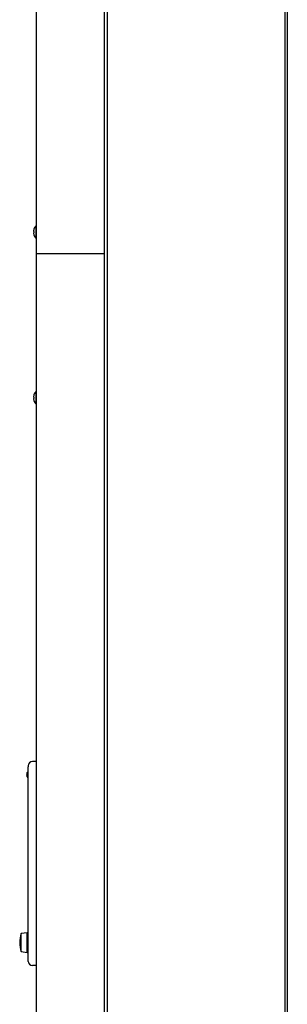
# Model space of a CAD drawing. Extents: x 0 to 420, y 0 to 297.
# Drawn here: x 172 to 185, y 96 to 146 of the extents above; entities that cross this region are included whole.
import ezdxf

# ---------------------------------------------------------------- set-up
doc = ezdxf.new("R2010")
doc.units = 0
doc.layers.add('M1', color=3, linetype='CONTINUOUS')

msp = doc.modelspace()

# ---------------------------------------------------------------- linework, layer by layer
at = {"layer": 'M1', "linetype": 'CONTINUOUS', "lineweight": 25}
for p, q in [((172.522612, 66.101211), (172.522612, 175.658213)), ((175.952612, 66.101211), (175.952612, 175.658213)), ((176.092612, 66.101211), (176.092612, 175.658213)), ((185.038612, 175.658213), (185.038612, 68.30971)), ((185.171612, 175.658213), (185.171612, 42.724712)), ((172.3686, 135.222709), (172.386356, 135.222709)), ((172.3686, 135.15271), (172.386356, 135.15271)), ((172.536611, 135.516712), (172.508611, 135.516712)), ((172.508611, 134.858711), (172.508611, 135.516712)), ((172.508611, 134.858711), (172.536611, 134.858711)), ((172.536612, 134.109708), (175.966612, 134.109708)), ((172.536611, 127.158712), (172.508611, 127.158712)), ((172.508611, 126.500711), (172.508611, 127.158712)), ((172.536611, 127.158712), (172.508611, 127.158712)), ((172.508611, 126.500711), (172.508611, 127.158712)), ((172.3686, 126.864709), (172.386356, 126.864709)), ((172.3686, 126.864709), (172.386356, 126.864709)), ((172.3686, 126.79471), (172.386356, 126.79471)), ((172.3686, 126.79471), (172.386356, 126.79471)), ((172.508611, 126.500711), (172.536611, 126.500711)), ((172.508611, 126.500711), (172.536611, 126.500711)), ((172.104259, 108.253461), (172.102613, 108.223445)), ((172.522611, 108.489714), (172.312612, 108.489714)), ((172.064113, 107.875189), (172.102613, 107.875189)), ((172.064113, 107.774236), (172.064113, 107.875189)), ((172.064113, 107.774236), (172.102613, 107.774236)), ((172.102613, 107.85971), (172.102613, 108.223445)), ((172.102613, 98.829714), (172.102613, 107.85971)), ((172.053611, 99.844711), (171.738611, 99.809714)), ((171.738611, 99.796446), (171.738611, 99.809714)), ((172.053611, 99.830425), (172.053611, 99.844711)), ((172.053611, 98.864711), (172.053611, 99.830425)), ((171.738611, 98.899713), (171.738611, 99.796446)), ((172.102613, 99.73971), (172.053611, 99.73971)), ((171.738611, 98.899713), (172.053611, 98.864711)), ((172.053611, 98.969712), (172.102613, 98.969712)), ((172.102613, 98.409711), (172.102613, 98.829714)), ((172.522611, 98.199713), (172.312612, 98.199713))]:
    msp.add_line(p, q, dxfattribs=at)
for centre, radius, start, end in [((172.803278, 135.18771), 0.440278, 161.253977, 170.85169), ((172.803278, 135.18771), 0.440278, 189.14831, 198.746023), ((172.803278, 135.18771), 0.441667, 131.849003, 161.250032), ((172.803278, 135.18771), 0.441667, 198.749968, 228.150997), ((172.803278, 126.82971), 0.441667, 131.849003, 161.250032), ((172.803278, 126.82971), 0.441667, 131.849003, 161.250032), ((172.803278, 126.82971), 0.440278, 161.253977, 170.85169), ((172.803278, 126.82971), 0.440278, 161.253977, 170.85169), ((172.803278, 126.82971), 0.440278, 189.14831, 198.746023), ((172.803278, 126.82971), 0.440278, 189.14831, 198.746023), ((172.803278, 126.82971), 0.441667, 198.749968, 228.150997), ((172.803278, 126.82971), 0.441667, 198.749968, 228.150997), ((172.312612, 108.279712), 0.21, 90, 180), ((172.242612, 107.824712), 0.224, 132.843643, 227.156357), ((172.242612, 107.824712), 0.1855, 164.209716, 195.790284), ((172.064112, 108.01718), 0.0385, 312.843643, 360), ((172.064112, 107.632243), 0.0385, 0, 47.156357), ((173.182362, 99.354712), 1.51375, 162.507675, 197.492325), ((172.312612, 98.409712), 0.21, 180, 270)]:
    msp.add_arc(centre, radius, start, end, dxfattribs=at)
at = {"layer": 'M1', "linetype": 'CONTINUOUS', "lineweight": 25, "extrusion": (0, 0, -1)}
for points, knots in [([(172.3686, 135.257711), (172.368039, 135.253847), (172.367478, 135.249983), (172.367073, 135.246291), (172.366668, 135.242599), (172.366419, 135.239078), (172.366328, 135.236044), (172.366238, 135.23301), (172.366305, 135.230463), (172.366452, 135.228283), (172.366583, 135.226331), (172.366778, 135.224674), (172.367407, 135.223748), (172.367729, 135.223274), (172.368165, 135.222991), (172.3686, 135.222709)], [0, 0, 0, 0, 1, 1, 1, 2, 2, 2, 3, 3, 3, 4, 4, 4, 5, 5, 5, 5]), ([(172.3686, 135.15271), (172.368025, 135.152168), (172.36745, 135.151625), (172.367073, 135.150795), (172.366495, 135.149519), (172.366386, 135.147565), (172.366328, 135.1452), (172.36627, 135.142814), (172.366265, 135.140009), (172.366452, 135.136659), (172.366638, 135.133309), (172.367017, 135.129415), (172.367407, 135.126166), (172.367797, 135.122916), (172.368199, 135.120312), (172.3686, 135.117708)], [0, 0, 0, 0, 1, 1, 1, 2, 2, 2, 3, 3, 3, 4, 4, 4, 5, 5, 5, 5]), ([(172.385052, 135.329679), (172.385077, 135.32967), (172.385102, 135.329661), (172.385133, 135.32965), (172.385195, 135.329628), (172.385278, 135.329598), (172.385377, 135.329562), (172.385488, 135.329522), (172.38562, 135.329473), (172.385786, 135.329412), (172.385952, 135.329351), (172.386154, 135.329277), (172.386356, 135.329203)], [0, 0, 0, 0, 1, 1, 1, 2, 2, 2, 3, 3, 3, 4, 4, 4, 4]), ([(172.386356, 135.222709), (172.386154, 135.219798), (172.385954, 135.216886), (172.385786, 135.213972), (172.385618, 135.211058), (172.385485, 135.20814), (172.385377, 135.205223), (172.385269, 135.202305), (172.385188, 135.199388), (172.385133, 135.196469), (172.385079, 135.193551), (172.385052, 135.190632), (172.385052, 135.187712), (172.385052, 135.184791), (172.385079, 135.181869), (172.385133, 135.17895), (172.385187, 135.17603), (172.38527, 135.173113), (172.385377, 135.170196), (172.385485, 135.167279), (172.385619, 135.164361), (172.385786, 135.161447), (172.385953, 135.158532), (172.386155, 135.155621), (172.386356, 135.15271)], [0, 0, 0, 0, 1, 1, 1, 2, 2, 2, 3, 3, 3, 4, 4, 4, 5, 5, 5, 6, 6, 6, 7, 7, 7, 8, 8, 8, 8]), ([(172.386356, 135.046215), (172.386154, 135.046141), (172.385953, 135.046067), (172.385786, 135.046007), (172.385619, 135.045947), (172.385488, 135.045901), (172.385377, 135.045861), (172.385277, 135.045824), (172.385195, 135.045792), (172.385133, 135.045769), (172.385102, 135.045758), (172.385077, 135.045749), (172.385052, 135.04574)], [0, 0, 0, 0, 1, 1, 1, 2, 2, 2, 3, 3, 3, 4, 4, 4, 4]), ([(172.3686, 126.899711), (172.368039, 126.895847), (172.367478, 126.891983), (172.367073, 126.888291), (172.366668, 126.884598), (172.366419, 126.881078), (172.366328, 126.878044), (172.366238, 126.87501), (172.366305, 126.872463), (172.366452, 126.870283), (172.366583, 126.868331), (172.366778, 126.866674), (172.367407, 126.865748), (172.367729, 126.865274), (172.368165, 126.864991), (172.3686, 126.864709)], [0, 0, 0, 0, 1, 1, 1, 2, 2, 2, 3, 3, 3, 4, 4, 4, 5, 5, 5, 5]), ([(172.3686, 126.899711), (172.368039, 126.895847), (172.367478, 126.891983), (172.367073, 126.888291), (172.366668, 126.884598), (172.366419, 126.881078), (172.366328, 126.878044), (172.366238, 126.87501), (172.366305, 126.872463), (172.366452, 126.870283), (172.366583, 126.868331), (172.366778, 126.866674), (172.367407, 126.865748), (172.367729, 126.865274), (172.368165, 126.864991), (172.3686, 126.864709)], [0, 0, 0, 0, 1, 1, 1, 2, 2, 2, 3, 3, 3, 4, 4, 4, 5, 5, 5, 5]), ([(172.3686, 126.79471), (172.368025, 126.794167), (172.36745, 126.793625), (172.367073, 126.792795), (172.366495, 126.791519), (172.366386, 126.789565), (172.366328, 126.7872), (172.36627, 126.784813), (172.366265, 126.782009), (172.366452, 126.778659), (172.366638, 126.775309), (172.367017, 126.771415), (172.367407, 126.768166), (172.367797, 126.764916), (172.368199, 126.762312), (172.3686, 126.759708)], [0, 0, 0, 0, 1, 1, 1, 2, 2, 2, 3, 3, 3, 4, 4, 4, 5, 5, 5, 5]), ([(172.3686, 126.79471), (172.368025, 126.794167), (172.36745, 126.793625), (172.367073, 126.792795), (172.366495, 126.791519), (172.366386, 126.789565), (172.366328, 126.7872), (172.36627, 126.784813), (172.366265, 126.782009), (172.366452, 126.778659), (172.366638, 126.775309), (172.367017, 126.771415), (172.367407, 126.768166), (172.367797, 126.764916), (172.368199, 126.762312), (172.3686, 126.759708)], [0, 0, 0, 0, 1, 1, 1, 2, 2, 2, 3, 3, 3, 4, 4, 4, 5, 5, 5, 5]), ([(172.385052, 126.971679), (172.385077, 126.97167), (172.385102, 126.971661), (172.385133, 126.97165), (172.385195, 126.971628), (172.385278, 126.971598), (172.385377, 126.971562), (172.385488, 126.971522), (172.38562, 126.971473), (172.385786, 126.971412), (172.385952, 126.971351), (172.386154, 126.971277), (172.386356, 126.971203)], [0, 0, 0, 0, 1, 1, 1, 2, 2, 2, 3, 3, 3, 4, 4, 4, 4]), ([(172.385052, 126.971679), (172.385077, 126.97167), (172.385102, 126.971661), (172.385133, 126.97165), (172.385195, 126.971628), (172.385278, 126.971598), (172.385377, 126.971562), (172.385488, 126.971522), (172.38562, 126.971473), (172.385786, 126.971412), (172.385952, 126.971351), (172.386154, 126.971277), (172.386356, 126.971203)], [0, 0, 0, 0, 1, 1, 1, 2, 2, 2, 3, 3, 3, 4, 4, 4, 4]), ([(172.386356, 126.864709), (172.386154, 126.861798), (172.385954, 126.858886), (172.385786, 126.855972), (172.385618, 126.853058), (172.385485, 126.85014), (172.385377, 126.847223), (172.385269, 126.844305), (172.385188, 126.841387), (172.385133, 126.838469), (172.385079, 126.835551), (172.385052, 126.832632), (172.385052, 126.829711), (172.385052, 126.826791), (172.385079, 126.823869), (172.385133, 126.82095), (172.385187, 126.81803), (172.38527, 126.815113), (172.385377, 126.812196), (172.385485, 126.809279), (172.385619, 126.806361), (172.385786, 126.803447), (172.385953, 126.800532), (172.386155, 126.797621), (172.386356, 126.79471)], [0, 0, 0, 0, 1, 1, 1, 2, 2, 2, 3, 3, 3, 4, 4, 4, 5, 5, 5, 6, 6, 6, 7, 7, 7, 8, 8, 8, 8]), ([(172.386356, 126.864709), (172.386154, 126.861798), (172.385954, 126.858886), (172.385786, 126.855972), (172.385618, 126.853058), (172.385485, 126.85014), (172.385377, 126.847223), (172.385269, 126.844305), (172.385188, 126.841387), (172.385133, 126.838469), (172.385079, 126.835551), (172.385052, 126.832632), (172.385052, 126.829711), (172.385052, 126.826791), (172.385079, 126.823869), (172.385133, 126.82095), (172.385187, 126.81803), (172.38527, 126.815113), (172.385377, 126.812196), (172.385485, 126.809279), (172.385619, 126.806361), (172.385786, 126.803447), (172.385953, 126.800532), (172.386155, 126.797621), (172.386356, 126.79471)], [0, 0, 0, 0, 1, 1, 1, 2, 2, 2, 3, 3, 3, 4, 4, 4, 5, 5, 5, 6, 6, 6, 7, 7, 7, 8, 8, 8, 8]), ([(172.386356, 126.688215), (172.386154, 126.688141), (172.385953, 126.688067), (172.385786, 126.688007), (172.385619, 126.687947), (172.385488, 126.687901), (172.385377, 126.687861), (172.385277, 126.687824), (172.385195, 126.687792), (172.385133, 126.687769), (172.385102, 126.687758), (172.385077, 126.687749), (172.385052, 126.68774)], [0, 0, 0, 0, 1, 1, 1, 2, 2, 2, 3, 3, 3, 4, 4, 4, 4]), ([(172.386356, 126.688215), (172.386154, 126.688141), (172.385953, 126.688067), (172.385786, 126.688007), (172.385619, 126.687947), (172.385488, 126.687901), (172.385377, 126.687861), (172.385277, 126.687824), (172.385195, 126.687792), (172.385133, 126.687769), (172.385102, 126.687758), (172.385077, 126.687749), (172.385052, 126.68774)], [0, 0, 0, 0, 1, 1, 1, 2, 2, 2, 3, 3, 3, 4, 4, 4, 4]), ([(172.102613, 108.279713), (172.102613, 108.279702), (172.102613, 108.279691), (172.102613, 108.27968), (172.102613, 108.279669), (172.102613, 108.279658), (172.102613, 108.279646), (172.102613, 108.279588), (172.102613, 108.279507), (172.102613, 108.279396), (172.102613, 108.279258), (172.102612, 108.279073), (172.102613, 108.278929), (172.102613, 108.278784), (172.102614, 108.278678), (172.102615, 108.278553), (172.102618, 108.27805), (172.102621, 108.277227), (172.10264, 108.276292), (172.102752, 108.270595), (172.103429, 108.260746), (172.103992, 108.255672), (172.104083, 108.254852), (172.104171, 108.254156), (172.104259, 108.253461)], [0, 0, 0, 0, 1, 1, 1, 2, 2, 2, 3, 3, 3, 4, 4, 4, 5, 5, 5, 6, 6, 6, 7, 7, 7, 8, 8, 8, 8]), ([(172.090292, 107.988952), (172.090184, 107.988546), (172.090077, 107.98814), (172.089971, 107.987742), (172.089865, 107.987344), (172.08976, 107.986953), (172.089641, 107.986507), (172.0892, 107.984859), (172.088555, 107.982465), (172.087807, 107.979656), (172.086794, 107.97585), (172.08559, 107.971282), (172.08406, 107.965737), (172.082152, 107.958818), (172.079737, 107.950378), (172.077193, 107.939643), (172.073059, 107.9222), (172.068586, 107.898694), (172.064113, 107.875189)], [0, 0, 0, 0, 1, 1, 1, 2, 2, 2, 3, 3, 3, 4, 4, 4, 5, 5, 5, 6, 6, 6, 6]), ([(172.090292, 107.660473), (172.090281, 107.660514), (172.09027, 107.660555), (172.090258, 107.660598), (172.090136, 107.661056), (172.089944, 107.661783), (172.089731, 107.662584), (172.089235, 107.664445), (172.088622, 107.666714), (172.08788, 107.669494), (172.086944, 107.673005), (172.085802, 107.677331), (172.084357, 107.682578), (172.082555, 107.689117), (172.08028, 107.697086), (172.077883, 107.70707), (172.073558, 107.725084), (172.068835, 107.74966), (172.064113, 107.774236)], [0, 0, 0, 0, 1, 1, 1, 2, 2, 2, 3, 3, 3, 4, 4, 4, 5, 5, 5, 6, 6, 6, 6])]:
    msp.add_open_spline(points, degree=3, knots=knots, dxfattribs=at)

doc.saveas('drawing.dxf')
